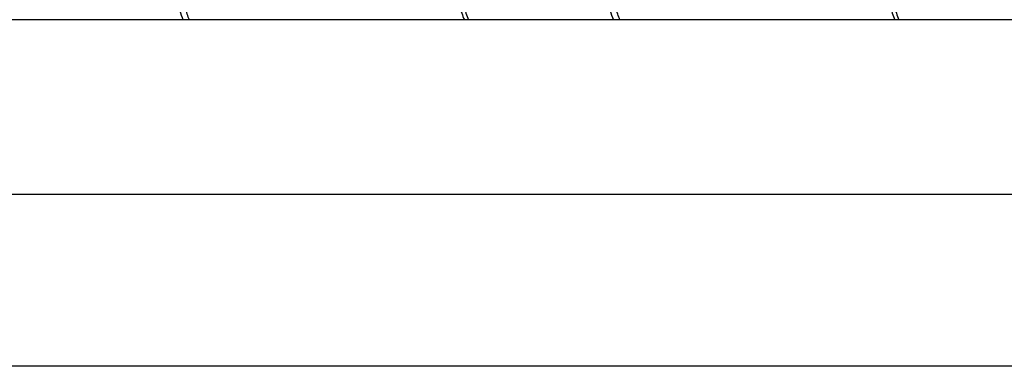
# Model space of a CAD drawing. Units: millimetres. Extents: x 13983 to 30228, y 2112 to 3894.
# Drawn here: x 21303 to 21312, y 3355 to 3358 of the extents above; entities that cross this region are included whole.
import ezdxf

# ---------------------------------------------------------------- set-up
doc = ezdxf.new("R2010")
doc.units = ezdxf.units.MM
doc.header["$LTSCALE"] = 0.25

msp = doc.modelspace()

# ---------------------------------------------------------------- linework, layer by layer
at = {"color": 7, "linetype": 'Continuous'}
for p, q in [((21314.8248, 3358.2748), (21285.1563, 3358.2748)), ((21285.2178, 3356.512), (21338.3392, 3356.512)), ((21336.5403, 3354.7748), (21287.0167, 3354.7748))]:
    msp.add_line(p, q, dxfattribs=at)
for centre, radius, start, end in [((21307.4656, 3358.4966), 0.5131, 189.6703, 205.60999), ((21307.507, 3358.4966), 0.5132, 189.66866, 205.60675), ((21311.8086, 3358.4966), 0.5131, 189.6703, 205.60999), ((21311.85, 3358.4966), 0.5132, 189.66866, 205.60675)]:
    msp.add_arc(centre, radius, start, end)
for points, knots in [([(21304.1223, 3358.4104), (21304.1246, 3358.3961), (21304.1341, 3358.3498), (21304.1498, 3358.3047), (21304.1635, 3358.2748)], [0, 0, 0, 0, 0.0433436, 0.1418469, 0.1418469, 0.1418469, 0.1418469]), ([(21304.2288, 3358.2748), (21304.227, 3358.2786), (21304.2078, 3358.3218), (21304.1946, 3358.3679), (21304.1876, 3358.4104)], [0.0300992, 0.0300992, 0.0300992, 0.0300992, 0.0426988, 0.1719106, 0.1719106, 0.1719106, 0.1719106]), ([(21308.4653, 3358.4104), (21308.4676, 3358.3961), (21308.4771, 3358.3498), (21308.4928, 3358.3047), (21308.5065, 3358.2748)], [0, 0, 0, 0, 0.0433436, 0.1418469, 0.1418469, 0.1418469, 0.1418469]), ([(21308.5718, 3358.2748), (21308.57, 3358.2786), (21308.5508, 3358.3218), (21308.5376, 3358.3679), (21308.5306, 3358.4104)], [0.0300992, 0.0300992, 0.0300992, 0.0300992, 0.0426988, 0.1719106, 0.1719106, 0.1719106, 0.1719106])]:
    msp.add_open_spline(points, degree=3, knots=knots)

doc.saveas('drawing.dxf')
